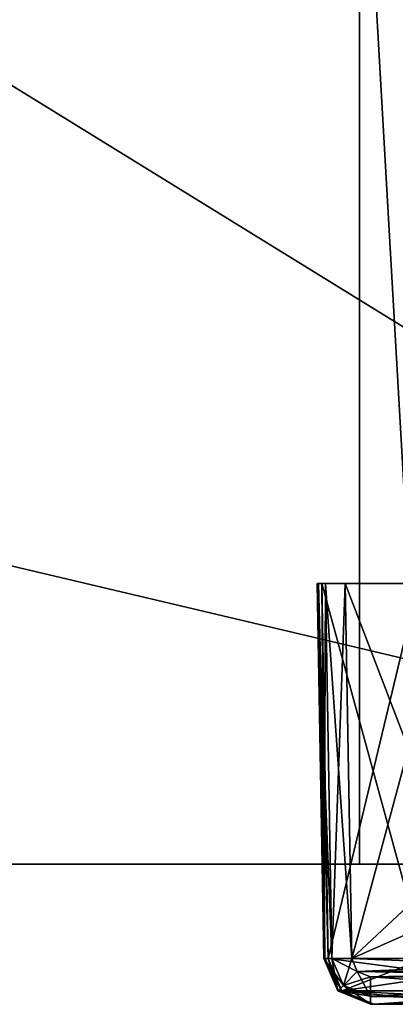
# Model space of a CAD drawing. Units: millimetres. Extents: x -720 to 51, y 0 to 1852.
# Drawn here: x -23 to -19, y 51 to 62 of the extents above; entities that cross this region are included whole.
import ezdxf

# ---------------------------------------------------------------- set-up
doc = ezdxf.new("R2010")
doc.units = ezdxf.units.MM
doc.header["$LTSCALE"] = 65.185185
for name, color, linetype in [('605', 7, 'CONTINUOUS'), ('606', 7, 'CONTINUOUS'), ('608', 7, 'CONTINUOUS'), ('643', 7, 'CONTINUOUS'), ('675', 7, 'CONTINUOUS'), ('676', 7, 'CONTINUOUS'), ('677', 7, 'CONTINUOUS'), ('678', 7, 'CONTINUOUS'), ('684', 7, 'CONTINUOUS'), ('688', 7, 'CONTINUOUS'), ('697', 7, 'CONTINUOUS'), ('698', 7, 'CONTINUOUS'), ('699', 7, 'CONTINUOUS'), ('702', 7, 'CONTINUOUS'), ('703', 7, 'CONTINUOUS'), ('704', 7, 'CONTINUOUS'), ('705', 7, 'CONTINUOUS'), ('706', 7, 'CONTINUOUS'), ('707', 7, 'CONTINUOUS'), ('708', 7, 'CONTINUOUS'), ('714', 7, 'CONTINUOUS'), ('715', 7, 'CONTINUOUS'), ('727', 7, 'CONTINUOUS'), ('728', 7, 'CONTINUOUS'), ('729', 7, 'CONTINUOUS'), ('732', 7, 'CONTINUOUS'), ('733', 7, 'CONTINUOUS'), ('734', 7, 'CONTINUOUS'), ('952', 7, 'CONTINUOUS')]:
    doc.layers.add(name, color=color, linetype=linetype)

msp = doc.modelspace()

# ---------------------------------------------------------------- linework, layer by layer
at = {"layer": '605', "linetype": 'Continuous'}
for points in [[(-19.653, 52.8, -3), (-79.653, 52.8, -3), (-61.033, 52.8, -15.5), (-19.653, 52.8, -3)], [(-9.853, 52.8, -15.5), (-19.653, 52.8, -3), (-61.033, 52.8, -15.5), (-9.853, 52.8, -15.5)], [(-19.653, 52.8, -3), (-9.853, 52.8, -15.5), (-18.946, 52.8, -2.707), (-19.653, 52.8, -3)]]:
    msp.add_3dface(points, dxfattribs=at)
at = {"layer": '606', "linetype": 'Continuous'}
for points in [[(-19.653, 65.12, -3), (-29.453, 64.87, -3), (-79.653, 52.8, -3), (-19.653, 65.12, -3)], [(-19.653, 52.8, -3), (-19.653, 65.12, -3), (-79.653, 52.8, -3), (-19.653, 52.8, -3)]]:
    msp.add_3dface(points, dxfattribs=at)
at = {"layer": '608', "linetype": 'Continuous'}
for points in [[(-9.853, 65.12, -15.5), (-9.853, 52.8, -15.5), (-29.453, 64.87, -15.5), (-9.853, 65.12, -15.5)], [(-29.453, 64.87, -15.5), (-9.853, 52.8, -15.5), (-61.033, 64.87, -15.5), (-29.453, 64.87, -15.5)], [(-61.033, 64.87, -15.5), (-9.853, 52.8, -15.5), (-61.033, 52.8, -15.5), (-61.033, 64.87, -15.5)]]:
    msp.add_3dface(points, dxfattribs=at)
at = {"layer": '643', "linetype": 'Continuous'}
for points in [[(-19.653, 65.12, -3), (-19.653, 52.8, -3), (-18.946, 52.8, -2.707), (-19.653, 65.12, -3)], [(-19.653, 65.12, -3), (-18.946, 52.8, -2.707), (-19.153, 65.12, -2.866), (-19.653, 65.12, -3)]]:
    msp.add_3dface(points, dxfattribs=at)
at = {"layer": '675', "color": 252, "linetype": 'Continuous', "true_color": 0x969696}
for points in [[(-19.536, 51.3, -0.469), (-19.536, 51.3, -0.904), (-16.542, 51.3, -0.535), (-19.536, 51.3, -0.469)], [(-16.542, 51.3, -0.535), (-19.536, 51.3, -0.904), (-16.563, 51.3, -0.652), (-16.542, 51.3, -0.535)], [(-16.563, 51.3, -0.652), (-19.536, 51.3, -0.904), (-16.571, 51.3, -0.773), (-16.563, 51.3, -0.652)], [(-16.571, 51.3, -0.773), (-19.536, 51.3, -0.904), (-16.571, 51.3, -0.904), (-16.571, 51.3, -0.773)], [(-19.527, 51.3, -0.312), (-19.536, 51.3, -0.469), (-15.754, 51.3, 2.019), (-19.527, 51.3, -0.312)], [(-15.754, 51.3, 2.019), (-19.536, 51.3, -0.469), (-16.542, 51.3, -0.535), (-15.754, 51.3, 2.019)], [(-19.5, 51.3, -0.157), (-19.527, 51.3, -0.312), (-15.754, 51.3, 2.019), (-19.5, 51.3, -0.157)], [(-18.489, 51.3, 3.171), (-19.5, 51.3, -0.157), (-15.754, 51.3, 2.019), (-18.489, 51.3, 3.171)]]:
    msp.add_3dface(points, dxfattribs=at)
at = {"layer": '676', "color": 252, "linetype": 'Continuous', "true_color": 0x969696}
for points in [[(-18.653, 55.8, -0.469), (-18.653, 55.8, -1.277), (-20.106, 55.8, -0.469), (-18.653, 55.8, -0.469)], [(-20.093, 55.8, -0.248), (-18.653, 55.8, -0.469), (-20.106, 55.8, -0.469), (-20.093, 55.8, -0.248)], [(-20.106, 55.8, -0.469), (-18.653, 55.8, -1.277), (-20.106, 55.8, -0.977), (-20.106, 55.8, -0.469)], [(-20.106, 55.8, -0.977), (-18.653, 55.8, -1.277), (-20.018, 55.8, -1.19), (-20.106, 55.8, -0.977)], [(-18.64, 55.8, -0.357), (-18.65, 55.8, -0.413), (-20.093, 55.8, -0.248), (-18.64, 55.8, -0.357)], [(-20.055, 55.8, -0.029), (-18.64, 55.8, -0.357), (-20.093, 55.8, -0.248), (-20.055, 55.8, -0.029)], [(-18.65, 55.8, -0.413), (-18.653, 55.8, -0.469), (-20.093, 55.8, -0.248), (-18.65, 55.8, -0.413)], [(-17.6, 55.8, 3.025), (-18.64, 55.8, -0.357), (-20.055, 55.8, -0.029), (-17.6, 55.8, 3.025)], [(-19.025, 55.8, 3.364), (-17.6, 55.8, 3.025), (-20.055, 55.8, -0.029), (-19.025, 55.8, 3.364)], [(-20.018, 55.8, -1.19), (-18.653, 55.8, -1.277), (-19.806, 55.8, -1.277), (-20.018, 55.8, -1.19)]]:
    msp.add_3dface(points, dxfattribs=at)
at = {"layer": '677', "color": 252, "linetype": 'Continuous', "true_color": 0x969696}
for points in [[(-19.025, 55.8, 3.364), (-20.055, 55.8, -0.029), (-18.956, 51.791, 3.348), (-19.025, 55.8, 3.364)], [(-18.956, 51.791, 3.348), (-20.055, 55.8, -0.029), (-19.987, 51.791, -0.044), (-18.956, 51.791, 3.348)]]:
    msp.add_3dface(points, dxfattribs=at)
at = {"layer": '678', "color": 252, "linetype": 'Continuous', "true_color": 0x969696}
for points in [[(-20.106, 55.8, -0.469), (-20.106, 55.8, -0.977), (-20.036, 51.791, -0.907), (-20.106, 55.8, -0.469)], [(-20.036, 51.791, -0.469), (-20.106, 55.8, -0.469), (-20.036, 51.791, -0.907), (-20.036, 51.791, -0.469)]]:
    msp.add_3dface(points, dxfattribs=at)
at = {"layer": '684', "color": 252, "linetype": 'Continuous', "true_color": 0x969696}
for points in [[(-20.093, 55.8, -0.248), (-20.106, 55.8, -0.469), (-20.023, 51.791, -0.256), (-20.093, 55.8, -0.248)], [(-20.106, 55.8, -0.469), (-20.036, 51.791, -0.469), (-20.023, 51.791, -0.256), (-20.106, 55.8, -0.469)], [(-20.055, 55.8, -0.029), (-20.093, 55.8, -0.248), (-19.987, 51.791, -0.044), (-20.055, 55.8, -0.029)], [(-19.987, 51.791, -0.044), (-20.093, 55.8, -0.248), (-20.023, 51.791, -0.256), (-19.987, 51.791, -0.044)]]:
    msp.add_3dface(points, dxfattribs=at)
at = {"layer": '688', "color": 252, "linetype": 'Continuous', "true_color": 0x969696}
for points in [[(-18.653, 55.8, -1.277), (-18.653, 52.8, -1.225), (-19.806, 55.8, -1.277), (-18.653, 55.8, -1.277)], [(-19.806, 55.8, -1.277), (-18.653, 52.8, -1.225), (-19.736, 51.791, -1.207), (-19.806, 55.8, -1.277)], [(-19.736, 51.791, -1.207), (-18.653, 52.8, -1.225), (-16.371, 51.791, -1.207), (-19.736, 51.791, -1.207)], [(-19.676, 51.652, -1.205), (-19.736, 51.791, -1.207), (-16.43, 51.652, -1.205), (-19.676, 51.652, -1.205)], [(-16.43, 51.652, -1.205), (-19.736, 51.791, -1.207), (-16.371, 51.791, -1.207), (-16.43, 51.652, -1.205)], [(-19.536, 51.595, -1.204), (-19.676, 51.652, -1.205), (-16.571, 51.595, -1.204), (-19.536, 51.595, -1.204)], [(-16.571, 51.595, -1.204), (-19.676, 51.652, -1.205), (-16.43, 51.652, -1.205), (-16.571, 51.595, -1.204)]]:
    msp.add_3dface(points, dxfattribs=at)
at = {"layer": '697', "color": 252, "linetype": 'Continuous', "true_color": 0x969696}
for points in [[(-18.956, 51.791, 3.348), (-19.987, 51.791, -0.044), (-19.841, 51.443, -0.078), (-18.956, 51.791, 3.348)], [(-17.48, 51.791, 6.572), (-18.956, 51.791, 3.348), (-19.841, 51.443, -0.078), (-17.48, 51.791, 6.572)], [(-17.349, 51.443, 6.501), (-17.48, 51.791, 6.572), (-19.841, 51.443, -0.078), (-17.349, 51.443, 6.501)], [(-19.5, 51.3, -0.157), (-17.349, 51.443, 6.501), (-19.841, 51.443, -0.078), (-19.5, 51.3, -0.157)], [(-19.5, 51.3, -0.157), (-18.489, 51.3, 3.171), (-17.349, 51.443, 6.501), (-19.5, 51.3, -0.157)]]:
    msp.add_3dface(points, dxfattribs=at)
at = {"layer": '698', "color": 252, "linetype": 'Continuous', "true_color": 0x969696}
for points in [[(-20.023, 51.791, -0.256), (-20.036, 51.791, -0.469), (-19.886, 51.443, -0.469), (-20.023, 51.791, -0.256)], [(-19.987, 51.791, -0.044), (-20.023, 51.791, -0.256), (-19.886, 51.443, -0.469), (-19.987, 51.791, -0.044)], [(-19.841, 51.443, -0.078), (-19.987, 51.791, -0.044), (-19.886, 51.443, -0.469), (-19.841, 51.443, -0.078)], [(-19.536, 51.3, -0.469), (-19.841, 51.443, -0.078), (-19.886, 51.443, -0.469), (-19.536, 51.3, -0.469)], [(-19.536, 51.3, -0.469), (-19.527, 51.3, -0.312), (-19.841, 51.443, -0.078), (-19.536, 51.3, -0.469)], [(-19.527, 51.3, -0.312), (-19.5, 51.3, -0.157), (-19.841, 51.443, -0.078), (-19.527, 51.3, -0.312)]]:
    msp.add_3dface(points, dxfattribs=at)
at = {"layer": '699', "color": 252, "linetype": 'Continuous', "true_color": 0x969696}
for points in [[(-20.036, 51.791, -0.469), (-20.036, 51.791, -0.907), (-19.886, 51.443, -0.905), (-20.036, 51.791, -0.469)], [(-19.886, 51.443, -0.469), (-20.036, 51.791, -0.469), (-19.886, 51.443, -0.905), (-19.886, 51.443, -0.469)], [(-19.536, 51.3, -0.904), (-19.536, 51.3, -0.469), (-19.886, 51.443, -0.469), (-19.536, 51.3, -0.904)], [(-19.536, 51.3, -0.904), (-19.886, 51.443, -0.469), (-19.886, 51.443, -0.905), (-19.536, 51.3, -0.904)]]:
    msp.add_3dface(points, dxfattribs=at)
at = {"layer": '702', "color": 252, "linetype": 'Continuous', "true_color": 0x969696}
for points in [[(-19.536, 51.595, -1.204), (-16.571, 51.595, -1.204), (-16.571, 51.386, -1.114), (-19.536, 51.595, -1.204)], [(-19.536, 51.595, -1.204), (-16.571, 51.386, -1.114), (-19.536, 51.386, -1.114), (-19.536, 51.595, -1.204)], [(-16.571, 51.3, -0.904), (-19.536, 51.3, -0.904), (-19.536, 51.386, -1.114), (-16.571, 51.3, -0.904)], [(-16.571, 51.386, -1.114), (-16.571, 51.3, -0.904), (-19.536, 51.386, -1.114), (-16.571, 51.386, -1.114)]]:
    msp.add_3dface(points, dxfattribs=at)
at = {"layer": '703', "color": 252, "linetype": 'Continuous', "true_color": 0x969696}
for points in [[(-19.886, 51.443, -0.905), (-20.036, 51.791, -0.907), (-19.824, 51.502, -1.115), (-19.886, 51.443, -0.905)], [(-19.824, 51.502, -1.115), (-20.036, 51.791, -0.907), (-19.948, 51.789, -1.12), (-19.824, 51.502, -1.115)], [(-19.736, 51.791, -1.207), (-19.676, 51.652, -1.205), (-19.948, 51.789, -1.12), (-19.736, 51.791, -1.207)], [(-19.676, 51.652, -1.205), (-19.824, 51.502, -1.115), (-19.948, 51.789, -1.12), (-19.676, 51.652, -1.205)], [(-19.676, 51.652, -1.205), (-19.536, 51.595, -1.204), (-19.824, 51.502, -1.115), (-19.676, 51.652, -1.205)], [(-19.536, 51.386, -1.114), (-19.886, 51.443, -0.905), (-19.824, 51.502, -1.115), (-19.536, 51.386, -1.114)], [(-19.536, 51.595, -1.204), (-19.536, 51.386, -1.114), (-19.824, 51.502, -1.115), (-19.536, 51.595, -1.204)], [(-19.536, 51.3, -0.904), (-19.886, 51.443, -0.905), (-19.536, 51.386, -1.114), (-19.536, 51.3, -0.904)]]:
    msp.add_3dface(points, dxfattribs=at)
at = {"layer": '704', "color": 252, "linetype": 'Continuous', "true_color": 0x969696}
for points in [[(-20.106, 55.8, -0.977), (-20.018, 55.8, -1.19), (-20.036, 51.791, -0.907), (-20.106, 55.8, -0.977)], [(-20.036, 51.791, -0.907), (-20.018, 55.8, -1.19), (-19.948, 51.789, -1.12), (-20.036, 51.791, -0.907)], [(-20.018, 55.8, -1.19), (-19.806, 55.8, -1.277), (-19.948, 51.789, -1.12), (-20.018, 55.8, -1.19)], [(-19.806, 55.8, -1.277), (-19.736, 51.791, -1.207), (-19.948, 51.789, -1.12), (-19.806, 55.8, -1.277)]]:
    msp.add_3dface(points, dxfattribs=at)
at = {"layer": '705', "color": 252, "linetype": 'Continuous', "true_color": 0x969696}
for points in [[(-16.571, 51.3, -49.096), (-19.536, 51.3, -49.096), (-19.536, 51.3, -49.531), (-16.571, 51.3, -49.096)], [(-16.571, 51.3, -49.227), (-16.571, 51.3, -49.096), (-19.536, 51.3, -49.531), (-16.571, 51.3, -49.227)], [(-16.563, 51.3, -49.348), (-16.571, 51.3, -49.227), (-19.536, 51.3, -49.531), (-16.563, 51.3, -49.348)], [(-16.542, 51.3, -49.465), (-16.563, 51.3, -49.348), (-19.536, 51.3, -49.531), (-16.542, 51.3, -49.465)], [(-19.527, 51.3, -49.688), (-16.542, 51.3, -49.465), (-19.536, 51.3, -49.531), (-19.527, 51.3, -49.688)], [(-19.5, 51.3, -49.843), (-16.542, 51.3, -49.465), (-19.527, 51.3, -49.688), (-19.5, 51.3, -49.843)], [(-15.754, 51.3, -52.019), (-16.542, 51.3, -49.465), (-19.5, 51.3, -49.843), (-15.754, 51.3, -52.019)], [(-18.489, 51.3, -53.171), (-15.754, 51.3, -52.019), (-19.5, 51.3, -49.843), (-18.489, 51.3, -53.171)]]:
    msp.add_3dface(points, dxfattribs=at)
at = {"layer": '706', "color": 252, "linetype": 'Continuous', "true_color": 0x969696}
for points in [[(-18.653, 55.8, -49.531), (-18.65, 55.8, -49.587), (-20.106, 55.8, -49.531), (-18.653, 55.8, -49.531)], [(-20.018, 55.8, -48.81), (-18.653, 55.8, -49.531), (-20.106, 55.8, -49.023), (-20.018, 55.8, -48.81)], [(-20.106, 55.8, -49.023), (-18.653, 55.8, -49.531), (-20.106, 55.8, -49.531), (-20.106, 55.8, -49.023)], [(-18.65, 55.8, -49.587), (-18.64, 55.8, -49.643), (-20.106, 55.8, -49.531), (-18.65, 55.8, -49.587)], [(-20.106, 55.8, -49.531), (-18.64, 55.8, -49.643), (-20.093, 55.8, -49.752), (-20.106, 55.8, -49.531)], [(-18.64, 55.8, -49.643), (-17.571, 55.8, -53.098), (-20.093, 55.8, -49.752), (-18.64, 55.8, -49.643)], [(-20.093, 55.8, -49.752), (-17.571, 55.8, -53.098), (-20.055, 55.8, -49.971), (-20.093, 55.8, -49.752)], [(-20.055, 55.8, -49.971), (-17.571, 55.8, -53.098), (-19.025, 55.8, -53.364), (-20.055, 55.8, -49.971)], [(-19.806, 55.8, -48.723), (-18.653, 55.8, -49.531), (-20.018, 55.8, -48.81), (-19.806, 55.8, -48.723)], [(-18.653, 55.8, -48.723), (-18.653, 55.8, -49.531), (-19.806, 55.8, -48.723), (-18.653, 55.8, -48.723)]]:
    msp.add_3dface(points, dxfattribs=at)
at = {"layer": '707', "color": 252, "linetype": 'Continuous', "true_color": 0x969696}
for points in [[(-20.055, 55.8, -49.971), (-19.025, 55.8, -53.364), (-19.987, 51.791, -49.956), (-20.055, 55.8, -49.971)], [(-19.987, 51.791, -49.956), (-19.025, 55.8, -53.364), (-18.956, 51.791, -53.348), (-19.987, 51.791, -49.956)]]:
    msp.add_3dface(points, dxfattribs=at)
at = {"layer": '708', "color": 252, "linetype": 'Continuous', "true_color": 0x969696}
for points in [[(-20.106, 55.8, -49.023), (-20.106, 55.8, -49.531), (-20.036, 51.791, -49.531), (-20.106, 55.8, -49.023)], [(-20.036, 51.791, -49.093), (-20.106, 55.8, -49.023), (-20.036, 51.791, -49.531), (-20.036, 51.791, -49.093)]]:
    msp.add_3dface(points, dxfattribs=at)
at = {"layer": '714', "color": 252, "linetype": 'Continuous', "true_color": 0x969696}
for points in [[(-20.106, 55.8, -49.531), (-20.093, 55.8, -49.752), (-20.036, 51.791, -49.531), (-20.106, 55.8, -49.531)], [(-20.093, 55.8, -49.752), (-20.055, 55.8, -49.971), (-20.023, 51.791, -49.744), (-20.093, 55.8, -49.752)], [(-20.036, 51.791, -49.531), (-20.093, 55.8, -49.752), (-20.023, 51.791, -49.744), (-20.036, 51.791, -49.531)], [(-20.055, 55.8, -49.971), (-19.987, 51.791, -49.956), (-20.023, 51.791, -49.744), (-20.055, 55.8, -49.971)]]:
    msp.add_3dface(points, dxfattribs=at)
at = {"layer": '715', "color": 252, "linetype": 'Continuous', "true_color": 0x969696}
for points in [[(-18.653, 55.8, -48.723), (-19.806, 55.8, -48.723), (-19.736, 51.791, -48.793), (-18.653, 55.8, -48.723)], [(-18.653, 52.8, -48.775), (-18.653, 55.8, -48.723), (-19.736, 51.791, -48.793), (-18.653, 52.8, -48.775)], [(-17.453, 52.8, -48.775), (-18.653, 52.8, -48.775), (-19.736, 51.791, -48.793), (-17.453, 52.8, -48.775)], [(-16.371, 51.791, -48.793), (-17.453, 52.8, -48.775), (-19.736, 51.791, -48.793), (-16.371, 51.791, -48.793)], [(-19.676, 51.652, -48.795), (-16.371, 51.791, -48.793), (-19.736, 51.791, -48.793), (-19.676, 51.652, -48.795)], [(-16.43, 51.652, -48.795), (-16.371, 51.791, -48.793), (-19.676, 51.652, -48.795), (-16.43, 51.652, -48.795)], [(-19.536, 51.595, -48.796), (-16.43, 51.652, -48.795), (-19.676, 51.652, -48.795), (-19.536, 51.595, -48.796)], [(-16.571, 51.595, -48.796), (-16.43, 51.652, -48.795), (-19.536, 51.595, -48.796), (-16.571, 51.595, -48.796)]]:
    msp.add_3dface(points, dxfattribs=at)
at = {"layer": '727', "color": 252, "linetype": 'Continuous', "true_color": 0x969696}
for points in [[(-19.987, 51.791, -49.956), (-18.956, 51.791, -53.348), (-17.349, 51.443, -56.501), (-19.987, 51.791, -49.956)], [(-19.987, 51.791, -49.956), (-17.349, 51.443, -56.501), (-19.841, 51.443, -49.922), (-19.987, 51.791, -49.956)], [(-17.04, 51.3, -56.334), (-18.489, 51.3, -53.171), (-19.841, 51.443, -49.922), (-17.04, 51.3, -56.334)], [(-17.349, 51.443, -56.501), (-17.04, 51.3, -56.334), (-19.841, 51.443, -49.922), (-17.349, 51.443, -56.501)], [(-18.489, 51.3, -53.171), (-19.5, 51.3, -49.843), (-19.841, 51.443, -49.922), (-18.489, 51.3, -53.171)]]:
    msp.add_3dface(points, dxfattribs=at)
at = {"layer": '728', "color": 252, "linetype": 'Continuous', "true_color": 0x969696}
for points in [[(-20.036, 51.791, -49.531), (-20.023, 51.791, -49.744), (-19.841, 51.443, -49.922), (-20.036, 51.791, -49.531)], [(-20.036, 51.791, -49.531), (-19.841, 51.443, -49.922), (-19.886, 51.443, -49.531), (-20.036, 51.791, -49.531)], [(-20.023, 51.791, -49.744), (-19.987, 51.791, -49.956), (-19.841, 51.443, -49.922), (-20.023, 51.791, -49.744)], [(-19.5, 51.3, -49.843), (-19.527, 51.3, -49.688), (-19.886, 51.443, -49.531), (-19.5, 51.3, -49.843)], [(-19.841, 51.443, -49.922), (-19.5, 51.3, -49.843), (-19.886, 51.443, -49.531), (-19.841, 51.443, -49.922)], [(-19.527, 51.3, -49.688), (-19.536, 51.3, -49.531), (-19.886, 51.443, -49.531), (-19.527, 51.3, -49.688)]]:
    msp.add_3dface(points, dxfattribs=at)
at = {"layer": '729', "color": 252, "linetype": 'Continuous', "true_color": 0x969696}
for points in [[(-20.036, 51.791, -49.093), (-20.036, 51.791, -49.531), (-19.886, 51.443, -49.531), (-20.036, 51.791, -49.093)], [(-20.036, 51.791, -49.093), (-19.886, 51.443, -49.531), (-19.886, 51.443, -49.095), (-20.036, 51.791, -49.093)], [(-19.536, 51.3, -49.531), (-19.536, 51.3, -49.096), (-19.886, 51.443, -49.095), (-19.536, 51.3, -49.531)], [(-19.886, 51.443, -49.531), (-19.536, 51.3, -49.531), (-19.886, 51.443, -49.095), (-19.886, 51.443, -49.531)]]:
    msp.add_3dface(points, dxfattribs=at)
at = {"layer": '732', "color": 252, "linetype": 'Continuous', "true_color": 0x969696}
for points in [[(-16.571, 51.595, -48.796), (-19.536, 51.595, -48.796), (-19.536, 51.384, -48.888), (-16.571, 51.595, -48.796)], [(-16.571, 51.384, -48.888), (-16.571, 51.595, -48.796), (-19.536, 51.384, -48.888), (-16.571, 51.384, -48.888)], [(-19.536, 51.3, -49.096), (-16.571, 51.3, -49.096), (-16.571, 51.384, -48.888), (-19.536, 51.3, -49.096)], [(-19.536, 51.3, -49.096), (-16.571, 51.384, -48.888), (-19.536, 51.384, -48.888), (-19.536, 51.3, -49.096)]]:
    msp.add_3dface(points, dxfattribs=at)
at = {"layer": '733', "color": 252, "linetype": 'Continuous', "true_color": 0x969696}
for points in [[(-20.036, 51.791, -49.093), (-19.886, 51.443, -49.095), (-19.948, 51.789, -48.88), (-20.036, 51.791, -49.093)], [(-19.736, 51.791, -48.793), (-19.948, 51.789, -48.88), (-19.824, 51.502, -48.885), (-19.736, 51.791, -48.793)], [(-19.948, 51.789, -48.88), (-19.886, 51.443, -49.095), (-19.824, 51.502, -48.885), (-19.948, 51.789, -48.88)], [(-19.676, 51.652, -48.795), (-19.736, 51.791, -48.793), (-19.824, 51.502, -48.885), (-19.676, 51.652, -48.795)], [(-19.536, 51.384, -48.888), (-19.676, 51.652, -48.795), (-19.824, 51.502, -48.885), (-19.536, 51.384, -48.888)], [(-19.536, 51.595, -48.796), (-19.676, 51.652, -48.795), (-19.536, 51.384, -48.888), (-19.536, 51.595, -48.796)], [(-19.886, 51.443, -49.095), (-19.536, 51.3, -49.096), (-19.824, 51.502, -48.885), (-19.886, 51.443, -49.095)], [(-19.536, 51.3, -49.096), (-19.536, 51.384, -48.888), (-19.824, 51.502, -48.885), (-19.536, 51.3, -49.096)]]:
    msp.add_3dface(points, dxfattribs=at)
at = {"layer": '734', "color": 252, "linetype": 'Continuous', "true_color": 0x969696}
for points in [[(-20.018, 55.8, -48.81), (-20.106, 55.8, -49.023), (-19.948, 51.789, -48.88), (-20.018, 55.8, -48.81)], [(-20.106, 55.8, -49.023), (-20.036, 51.791, -49.093), (-19.948, 51.789, -48.88), (-20.106, 55.8, -49.023)], [(-19.806, 55.8, -48.723), (-20.018, 55.8, -48.81), (-19.736, 51.791, -48.793), (-19.806, 55.8, -48.723)], [(-19.736, 51.791, -48.793), (-20.018, 55.8, -48.81), (-19.948, 51.789, -48.88), (-19.736, 51.791, -48.793)]]:
    msp.add_3dface(points, dxfattribs=at)
at = {"layer": '952', "linetype": 'Continuous'}
for points in [[(-30.19, 52.8, -15.236), (-9.853, 52.8, -14.4), (-30.453, 52.8, -14.6), (-30.19, 52.8, -15.236)], [(-30.453, 52.8, -14.6), (-9.853, 52.8, -14.4), (-30.395, 52.8, -14.459), (-30.453, 52.8, -14.6)], [(-30.453, 52.8, -3.9), (-30.395, 52.8, -4.041), (-5.953, 52.8, -3), (-30.453, 52.8, -3.9)], [(-30.19, 52.8, -3.264), (-30.453, 52.8, -3.9), (-5.953, 52.8, -3), (-30.19, 52.8, -3.264)], [(-9.853, 52.8, -14.4), (-19.553, 52.8, -14.4), (-30.395, 52.8, -14.459), (-9.853, 52.8, -14.4)], [(-30.395, 52.8, -14.459), (-19.553, 52.8, -14.4), (-22.853, 52.8, -14.4), (-30.395, 52.8, -14.459)], [(-28.253, 52.8, -14.4), (-30.395, 52.8, -14.459), (-22.853, 52.8, -14.4), (-28.253, 52.8, -14.4)], [(-30.395, 52.8, -4.041), (-30.253, 52.8, -4.1), (-5.953, 52.8, -3), (-30.395, 52.8, -4.041)], [(-30.253, 52.8, -4.1), (-29.453, 52.8, -4.1), (-5.953, 52.8, -3), (-30.253, 52.8, -4.1)], [(-9.853, 52.8, -14.4), (-30.19, 52.8, -15.236), (-8.453, 52.8, -15.4), (-9.853, 52.8, -14.4)], [(-30.19, 52.8, -15.236), (-29.553, 52.8, -15.5), (-8.453, 52.8, -15.4), (-30.19, 52.8, -15.236)], [(-29.553, 52.8, -3), (-30.19, 52.8, -3.264), (-19.653, 52.8, -3), (-29.553, 52.8, -3)], [(-19.653, 52.8, -3), (-30.19, 52.8, -3.264), (-16.453, 52.8, -3), (-19.653, 52.8, -3)], [(-16.453, 52.8, -3), (-30.19, 52.8, -3.264), (-5.953, 52.8, -3), (-16.453, 52.8, -3)], [(-29.553, 52.8, -15.5), (-9.853, 52.8, -15.5), (-6.953, 52.8, -15.4), (-29.553, 52.8, -15.5)], [(-8.453, 52.8, -15.4), (-29.553, 52.8, -15.5), (-6.953, 52.8, -15.4), (-8.453, 52.8, -15.4)], [(-29.453, 52.8, -4.1), (-28.253, 52.8, -4.1), (-5.953, 52.8, -3), (-29.453, 52.8, -4.1)], [(-28.253, 52.8, -4.1), (-22.853, 52.8, -4.1), (-5.953, 52.8, -3), (-28.253, 52.8, -4.1)], [(-23.007, 52.8, -5.604), (-19.753, 52.8, -4.3), (-23.153, 52.8, -5.25), (-23.007, 52.8, -5.604)], [(-23.153, 52.8, -5.25), (-19.753, 52.8, -4.3), (-23.153, 52.8, -4.95), (-23.153, 52.8, -5.25)], [(-23.153, 52.8, -4.95), (-19.753, 52.8, -4.3), (-23.095, 52.8, -4.809), (-23.153, 52.8, -4.95)], [(-23.153, 52.8, -13.55), (-23.095, 52.8, -13.691), (-20.953, 52.8, -12.75), (-23.153, 52.8, -13.55)], [(-23.153, 52.8, -13.25), (-23.153, 52.8, -13.55), (-20.953, 52.8, -12.75), (-23.153, 52.8, -13.25)], [(-23.007, 52.8, -12.896), (-23.153, 52.8, -13.25), (-20.953, 52.8, -12.75), (-23.007, 52.8, -12.896)], [(-23.095, 52.8, -4.809), (-19.753, 52.8, -4.3), (-22.853, 52.8, -4.75), (-23.095, 52.8, -4.809)], [(-23.095, 52.8, -13.691), (-22.953, 52.8, -13.75), (-20.953, 52.8, -12.75), (-23.095, 52.8, -13.691)], [(-22.953, 52.8, -4.75), (-23.095, 52.8, -4.809), (-22.853, 52.8, -4.75), (-22.953, 52.8, -4.75)], [(-22.653, 52.8, -5.75), (-19.753, 52.8, -4.3), (-23.007, 52.8, -5.604), (-22.653, 52.8, -5.75)], [(-22.653, 52.8, -12.75), (-23.007, 52.8, -12.896), (-20.953, 52.8, -12.75), (-22.653, 52.8, -12.75)], [(-22.953, 52.8, -13.75), (-22.853, 52.8, -13.75), (-20.953, 52.8, -12.75), (-22.953, 52.8, -13.75)], [(-22.572, 52.8, -4.263), (-19.553, 52.8, -4.1), (-22.853, 52.8, -4.1), (-22.572, 52.8, -4.263)], [(-22.853, 52.8, -4.1), (-19.553, 52.8, -4.1), (-5.953, 52.8, -3), (-22.853, 52.8, -4.1)], [(-22.853, 52.8, -4.75), (-19.753, 52.8, -4.3), (-22.572, 52.8, -4.588), (-22.853, 52.8, -4.75)], [(-19.553, 52.8, -14.4), (-19.695, 52.8, -14.341), (-22.853, 52.8, -14.4), (-19.553, 52.8, -14.4)], [(-22.853, 52.8, -14.4), (-19.695, 52.8, -14.341), (-22.572, 52.8, -14.238), (-22.853, 52.8, -14.4)], [(-22.853, 52.8, -13.75), (-22.572, 52.8, -13.912), (-20.953, 52.8, -12.75), (-22.853, 52.8, -13.75)], [(-20.953, 52.8, -5.75), (-19.753, 52.8, -4.3), (-22.653, 52.8, -5.75), (-20.953, 52.8, -5.75)], [(-19.695, 52.8, -4.159), (-19.553, 52.8, -4.1), (-22.572, 52.8, -4.263), (-19.695, 52.8, -4.159)], [(-19.753, 52.8, -4.3), (-19.695, 52.8, -4.159), (-22.572, 52.8, -4.263), (-19.753, 52.8, -4.3)], [(-22.572, 52.8, -4.588), (-19.753, 52.8, -4.3), (-22.572, 52.8, -4.263), (-22.572, 52.8, -4.588)], [(-19.695, 52.8, -14.341), (-19.753, 52.8, -14.2), (-22.572, 52.8, -14.238), (-19.695, 52.8, -14.341)], [(-22.572, 52.8, -14.238), (-19.753, 52.8, -14.2), (-22.572, 52.8, -13.912), (-22.572, 52.8, -14.238)], [(-22.572, 52.8, -13.912), (-19.753, 52.8, -14.2), (-20.953, 52.8, -12.75), (-22.572, 52.8, -13.912)], [(-19.753, 52.8, -14.2), (-19.753, 52.8, -4.3), (-20.953, 52.8, -12.75), (-19.753, 52.8, -14.2)], [(-20.953, 52.8, -12.75), (-19.753, 52.8, -4.3), (-20.953, 52.8, -5.75), (-20.953, 52.8, -12.75)], [(-18.946, 52.8, -2.707), (-19.653, 52.8, -3), (-17.16, 52.8, -2.707), (-18.946, 52.8, -2.707)], [(-17.16, 52.8, -2.707), (-19.653, 52.8, -3), (-16.453, 52.8, -3), (-17.16, 52.8, -2.707)], [(-19.553, 52.8, -4.1), (-9.853, 52.8, -4.1), (-5.953, 52.8, -3), (-19.553, 52.8, -4.1)]]:
    msp.add_3dface(points, dxfattribs=at)

doc.saveas('drawing.dxf')
